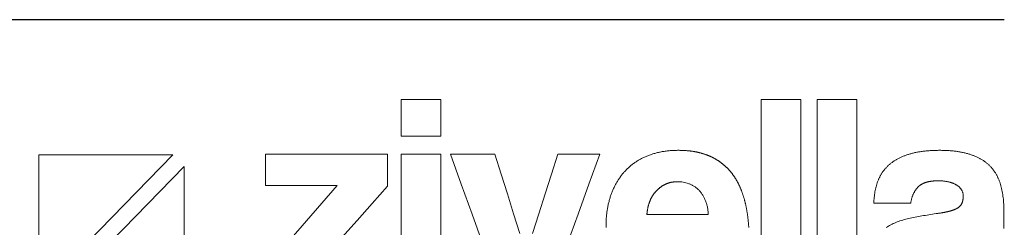
# Model space of a CAD drawing. Units: inches. Extents: x 19 to 130235, y 181 to 26615.
# Drawn here: x 50611 to 51498, y 18368 to 18555 of the extents above; entities that cross this region are included whole.
import ezdxf

# ---------------------------------------------------------------- set-up
doc = ezdxf.new("R2010")
doc.units = ezdxf.units.IN
doc.header["$MEASUREMENT"] = 0

# ---------------------------------------------------------------- blocks, each defined once
blk = doc.blocks.new('ZİVELLA LOGO')
at = {"color": 252, "lineweight": 5, "true_color": 0x939598}
for points in [[(916111.74, 310643.13), (916111.74, 310646.46), (916111.74, 310649.78), (916111.74, 310653.11), (916111.74, 310656.44), (916111.74, 310659.76), (916115.32, 310659.76), (916118.89, 310659.76), (916122.46, 310659.76), (916126.03, 310659.76), (916129.61, 310659.76), (916129.61, 310656.44), (916129.61, 310653.11), (916129.61, 310649.78), (916129.61, 310646.46), (916129.61, 310643.13), (916126.03, 310643.13), (916122.46, 310643.13), (916118.89, 310643.13), (916115.32, 310643.13)], [(916273.93, 310659.76), (916277.5, 310659.76), (916281.08, 310659.76), (916284.65, 310659.76), (916288.23, 310659.76), (916291.8, 310659.76), (916291.8, 310641.29), (916291.8, 310622.82), (916291.8, 310604.35), (916291.8, 310585.88), (916291.8, 310567.4), (916288.23, 310567.4), (916284.65, 310567.4), (916281.08, 310567.4), (916277.5, 310567.4), (916273.93, 310567.4), (916273.93, 310585.88), (916273.93, 310604.35), (916273.93, 310622.82), (916273.93, 310641.29)], [(916299.09, 310659.76), (916302.67, 310659.76), (916306.24, 310659.76), (916309.82, 310659.76), (916313.39, 310659.76), (916316.97, 310659.76), (916316.97, 310641.29), (916316.97, 310622.82), (916316.97, 310604.35), (916316.97, 310585.88), (916316.97, 310567.4), (916313.39, 310567.4), (916309.82, 310567.4), (916306.24, 310567.4), (916302.67, 310567.4), (916299.09, 310567.4), (916299.09, 310585.88), (916299.09, 310604.35), (916299.09, 310622.82), (916299.09, 310641.29)], [(916008.89, 310634.75), (915948.47, 310634.75), (915948.47, 310572.63)], [(915953.55, 310567.4), (916013.97, 310567.4), (916013.97, 310629.53)], [(916248.76, 310614.34), (916248.61, 310614.69), (916248.46, 310615.03), (916248.3, 310615.36), (916248.13, 310615.69), (916247.96, 310616.01), (916247.78, 310616.32), (916247.6, 310616.62), (916247.41, 310616.92), (916247.21, 310617.21), (916247.01, 310617.49), (916246.8, 310617.76), (916246.58, 310618.03), (916246.36, 310618.28), (916246.14, 310618.53), (916245.91, 310618.78), (916245.67, 310619.01), (916245.43, 310619.24), (916245.18, 310619.46), (916244.93, 310619.67), (916244.67, 310619.88), (916244.41, 310620.08), (916244.15, 310620.27), (916243.88, 310620.45), (916243.61, 310620.63), (916243.33, 310620.8), (916243.05, 310620.96), (916242.76, 310621.11), (916242.47, 310621.25), (916242.18, 310621.39), (916241.88, 310621.52), (916241.58, 310621.64), (916241.27, 310621.76), (916240.65, 310621.97), (916240.02, 310622.15), (916239.39, 310622.3), (916238.76, 310622.43), (916238.12, 310622.53), (916237.48, 310622.6), (916236.83, 310622.64), (916236.18, 310622.65), (916236.01, 310622.65), (916235.85, 310622.65), (916235.68, 310622.64), (916235.52, 310622.64), (916235.35, 310622.63), (916235.19, 310622.62), (916235.03, 310622.61), (916234.87, 310622.59), (916234.7, 310622.58), (916234.54, 310622.56), (916234.38, 310622.54), (916234.22, 310622.51), (916234.07, 310622.49), (916233.91, 310622.47), (916233.75, 310622.44), (916233.59, 310622.41), (916233.44, 310622.38), (916233.28, 310622.34), (916233.13, 310622.31), (916232.98, 310622.27), (916232.82, 310622.23), (916232.67, 310622.19), (916232.52, 310622.15), (916232.37, 310622.1), (916232.22, 310622.05), (916232.07, 310622.01), (916231.92, 310621.96), (916231.77, 310621.9), (916231.63, 310621.85), (916231.48, 310621.79), (916231.33, 310621.73), (916231.19, 310621.67), (916231.04, 310621.61), (916230.9, 310621.55), (916230.76, 310621.48), (916230.61, 310621.41), (916230.47, 310621.34), (916230.33, 310621.27), (916230.19, 310621.2), (916230.05, 310621.12), (916229.91, 310621.05), (916229.77, 310620.97), (916229.64, 310620.88), (916229.5, 310620.8), (916229.36, 310620.72), (916229.23, 310620.63), (916229.09, 310620.54), (916228.96, 310620.45), (916228.83, 310620.36), (916228.69, 310620.26), (916228.56, 310620.17), (916228.43, 310620.07), (916228.3, 310619.97), (916228.17, 310619.86), (916228.04, 310619.76), (916227.91, 310619.65), (916227.79, 310619.55), (916227.66, 310619.44), (916227.53, 310619.32), (916227.41, 310619.21), (916227.28, 310619.09), (916227.16, 310618.98), (916227.03, 310618.86), (916226.91, 310618.74), (916226.79, 310618.61), (916226.67, 310618.49), (916226.55, 310618.36), (916226.44, 310618.23), (916226.32, 310618.1), (916226.21, 310617.97), (916226.1, 310617.84), (916225.99, 310617.71), (916225.88, 310617.57), (916225.77, 310617.44), (916225.66, 310617.3), (916225.56, 310617.16), (916225.46, 310617.02), (916225.36, 310616.87), (916225.26, 310616.73), (916225.16, 310616.58), (916225.07, 310616.44), (916224.97, 310616.29), (916224.88, 310616.14), (916224.79, 310615.99), (916224.7, 310615.83), (916224.62, 310615.68), (916224.53, 310615.52), (916224.45, 310615.36), (916224.36, 310615.2), (916224.28, 310615.04), (916224.21, 310614.88), (916224.13, 310614.72), (916224.05, 310614.55), (916223.98, 310614.38), (916223.91, 310614.22), (916223.84, 310614.05), (916223.77, 310613.87), (916223.7, 310613.7), (916223.63, 310613.53), (916223.57, 310613.35), (916223.51, 310613.17), (916223.45, 310613), (916223.39, 310612.81), (916223.33, 310612.63), (916223.27, 310612.45), (916223.22, 310612.26), (916223.17, 310612.08), (916223.12, 310611.89), (916223.07, 310611.7), (916223.02, 310611.51), (916222.97, 310611.32), (916222.93, 310611.12), (916222.89, 310610.93), (916222.84, 310610.73), (916222.8, 310610.53), (916222.77, 310610.33), (916222.73, 310610.13), (916222.7, 310609.93), (916222.66, 310609.72), (916222.63, 310609.52), (916222.6, 310609.31), (916222.57, 310609.1), (916222.55, 310608.89), (916222.52, 310608.68), (916222.5, 310608.46), (916222.48, 310608.25), (916222.46, 310608.03), (916222.44, 310607.81), (916227.97, 310607.81), (916233.49, 310607.81), (916239.01, 310607.81), (916244.54, 310607.81), (916250.06, 310607.81), (916250.04, 310608.27), (916250.02, 310608.73), (916249.98, 310609.17), (916249.93, 310609.61), (916249.88, 310610.04), (916249.82, 310610.47), (916249.75, 310610.89), (916249.67, 310611.3), (916249.59, 310611.7), (916249.5, 310612.1), (916249.39, 310612.49), (916249.28, 310612.88), (916249.17, 310613.25), (916249.04, 310613.62), (916248.91, 310613.98)]]:
    blk.add_lwpolyline(points, close=True, dxfattribs=at)
for points in [[(916062.14, 310597.03), (916069.04, 310604.98), (916075.94, 310612.92), (916082.84, 310620.87), (916076.41, 310620.87), (916069.97, 310620.87), (916063.54, 310620.87), (916057.11, 310620.87), (916050.68, 310620.87), (916050.68, 310623.7), (916050.68, 310626.53), (916050.68, 310629.36), (916050.68, 310632.19), (916050.68, 310635.02), (916061.67, 310635.02), (916072.67, 310635.02), (916083.66, 310635.02), (916094.66, 310635.02), (916105.65, 310635.02), (916105.65, 310632.14), (916105.65, 310629.25), (916105.65, 310626.37), (916105.65, 310623.48), (916105.65, 310620.6), (916098.75, 310612.87), (916091.86, 310605.15), (916084.96, 310597.42)], [(916111.74, 310598.14), (916111.74, 310604.29), (916111.74, 310610.43), (916111.74, 310616.58), (916111.74, 310622.73), (916111.74, 310628.88), (916111.74, 310635.02), (916115.32, 310635.02), (916118.89, 310635.02), (916122.46, 310635.02), (916126.03, 310635.02), (916129.61, 310635.02), (916129.61, 310628.88), (916129.61, 310622.73), (916129.61, 310616.58), (916129.61, 310610.43), (916129.61, 310604.29), (916129.61, 310598.14)], [(916170.93, 310599.29), (916173.78, 310608.23), (916176.64, 310617.16), (916179.5, 310626.09), (916182.36, 310635.02), (916186.12, 310635.02), (916189.89, 310635.02), (916193.65, 310635.02), (916197.42, 310635.02), (916201.19, 310635.02), (916196.32, 310621.5), (916191.46, 310607.98), (916186.59, 310594.45)], [(916148.49, 310594.45), (916143.66, 310607.98), (916138.82, 310621.5), (916133.98, 310635.02), (916137.97, 310635.02), (916141.96, 310635.02), (916145.94, 310635.02), (916149.93, 310635.02), (916153.91, 310635.02), (916156.75, 310626.09), (916159.58, 310617.16), (916162.41, 310608.23), (916165.24, 310599.29)], [(916204.02, 310602.02), (916204.02, 310602.16), (916204.02, 310602.3), (916204.02, 310602.45), (916204.02, 310602.94), (916204.03, 310603.42), (916204.04, 310603.9), (916204.06, 310604.38), (916204.07, 310604.86), (916204.1, 310605.33), (916204.13, 310605.8), (916204.16, 310606.27), (916204.2, 310606.74), (916204.24, 310607.2), (916204.28, 310607.66), (916204.33, 310608.11), (916204.38, 310608.56), (916204.44, 310609.01), (916204.5, 310609.46), (916204.57, 310609.9), (916204.64, 310610.34), (916204.72, 310610.78), (916204.8, 310611.22), (916204.88, 310611.65), (916204.97, 310612.08), (916205.06, 310612.5), (916205.16, 310612.93), (916205.26, 310613.35), (916205.37, 310613.77), (916205.48, 310614.18), (916205.59, 310614.59), (916205.71, 310615), (916205.83, 310615.4), (916205.96, 310615.81), (916206.09, 310616.21), (916206.22, 310616.6), (916206.36, 310617), (916206.51, 310617.39), (916206.65, 310617.77), (916206.81, 310618.16), (916206.96, 310618.54), (916207.12, 310618.91), (916207.28, 310619.28), (916207.45, 310619.65), (916207.62, 310620.02), (916207.79, 310620.38), (916207.97, 310620.74), (916208.16, 310621.09), (916208.34, 310621.44), (916208.53, 310621.79), (916208.73, 310622.14), (916208.92, 310622.48), (916209.12, 310622.82), (916209.33, 310623.15), (916209.54, 310623.48), (916209.75, 310623.81), (916209.97, 310624.13), (916210.19, 310624.45), (916210.42, 310624.77), (916210.65, 310625.08), (916210.88, 310625.39), (916211.11, 310625.7), (916211.36, 310626), (916211.6, 310626.3), (916211.85, 310626.6), (916212.1, 310626.89), (916212.36, 310627.18), (916212.62, 310627.46), (916212.88, 310627.74), (916213.15, 310628.02), (916213.42, 310628.29), (916213.69, 310628.56), (916213.97, 310628.83), (916214.25, 310629.09), (916214.54, 310629.34), (916214.83, 310629.6), (916215.12, 310629.84), (916215.42, 310630.09), (916215.72, 310630.33), (916216.02, 310630.56), (916216.33, 310630.8), (916216.64, 310631.02), (916216.95, 310631.25), (916217.27, 310631.47), (916217.59, 310631.68), (916217.92, 310631.89), (916218.25, 310632.1), (916218.58, 310632.3), (916218.91, 310632.5), (916219.25, 310632.69), (916219.6, 310632.88), (916219.95, 310633.07), (916220.3, 310633.25), (916220.65, 310633.43), (916221.01, 310633.6), (916221.37, 310633.77), (916221.74, 310633.93), (916222.1, 310634.09), (916222.48, 310634.25), (916222.85, 310634.4), (916223.23, 310634.55), (916223.62, 310634.69), (916224, 310634.83), (916224.39, 310634.97), (916224.79, 310635.1), (916225.18, 310635.22), (916225.59, 310635.34), (916225.99, 310635.45), (916226.4, 310635.57), (916226.81, 310635.67), (916227.22, 310635.77), (916227.64, 310635.87), (916228.06, 310635.96), (916228.49, 310636.05), (916228.92, 310636.13), (916229.35, 310636.21), (916229.78, 310636.28), (916230.22, 310636.35), (916230.67, 310636.41), (916231.11, 310636.47), (916231.56, 310636.52), (916232.01, 310636.57), (916232.47, 310636.62), (916232.93, 310636.66), (916233.39, 310636.69), (916233.86, 310636.72), (916234.33, 310636.75), (916234.81, 310636.77), (916235.28, 310636.79), (916235.76, 310636.8), (916236.25, 310636.81), (916236.74, 310636.81), (916236.98, 310636.81), (916237.22, 310636.8), (916237.47, 310636.8), (916237.71, 310636.8), (916237.95, 310636.79), (916238.19, 310636.79), (916238.43, 310636.78), (916238.66, 310636.77), (916238.9, 310636.76), (916239.14, 310636.75), (916239.37, 310636.73), (916239.61, 310636.72), (916239.84, 310636.7), (916240.07, 310636.69), (916240.3, 310636.67), (916240.53, 310636.65), (916240.76, 310636.63), (916240.99, 310636.61), (916241.22, 310636.59), (916241.45, 310636.56), (916241.67, 310636.54), (916241.9, 310636.51), (916242.12, 310636.48), (916242.34, 310636.45), (916242.57, 310636.42), (916242.79, 310636.39), (916243.01, 310636.36), (916243.23, 310636.33), (916243.44, 310636.29), (916243.66, 310636.26), (916243.88, 310636.22), (916244.09, 310636.18), (916244.31, 310636.14), (916244.52, 310636.1), (916244.73, 310636.06), (916244.95, 310636.01), (916245.16, 310635.97), (916245.37, 310635.92), (916245.58, 310635.88), (916245.78, 310635.83), (916245.99, 310635.78), (916246.2, 310635.73), (916246.4, 310635.68), (916246.61, 310635.62), (916246.81, 310635.57), (916247.01, 310635.51), (916247.21, 310635.45), (916247.41, 310635.4), (916247.61, 310635.34), (916247.81, 310635.28), (916248.01, 310635.21), (916248.21, 310635.15), (916248.4, 310635.09), (916248.6, 310635.02), (916248.79, 310634.96), (916248.99, 310634.89), (916249.18, 310634.82), (916249.37, 310634.75), (916249.56, 310634.68), (916249.75, 310634.6), (916249.94, 310634.53), (916250.12, 310634.45), (916250.31, 310634.38), (916250.5, 310634.3), (916250.68, 310634.22), (916250.87, 310634.14), (916251.05, 310634.06), (916251.23, 310633.98), (916251.41, 310633.89), (916251.59, 310633.81), (916251.77, 310633.72), (916251.95, 310633.63), (916252.13, 310633.54), (916252.3, 310633.45), (916252.48, 310633.36), (916252.65, 310633.27), (916252.83, 310633.18), (916253, 310633.08), (916253.17, 310632.99), (916253.34, 310632.89), (916253.51, 310632.79), (916253.68, 310632.69), (916253.85, 310632.59), (916254.01, 310632.49), (916254.18, 310632.38), (916254.35, 310632.28), (916254.51, 310632.17), (916254.67, 310632.07), (916254.84, 310631.96), (916255, 310631.85), (916255.16, 310631.74), (916255.32, 310631.63), (916255.48, 310631.51), (916255.63, 310631.4), (916255.79, 310631.28), (916255.95, 310631.16), (916256.1, 310631.05), (916256.26, 310630.93), (916256.41, 310630.81), (916256.56, 310630.68), (916256.71, 310630.56), (916256.86, 310630.44), (916257.01, 310630.31), (916257.16, 310630.19), (916257.31, 310630.06), (916257.45, 310629.93), (916257.6, 310629.8), (916257.74, 310629.67), (916257.89, 310629.53), (916258.03, 310629.4), (916258.17, 310629.26), (916258.31, 310629.13), (916258.45, 310628.99), (916258.59, 310628.85), (916258.73, 310628.71), (916258.87, 310628.57), (916259.01, 310628.43), (916259.14, 310628.28), (916259.28, 310628.14), (916259.41, 310627.99), (916259.54, 310627.84), (916259.67, 310627.69), (916259.8, 310627.54), (916259.93, 310627.39), (916260.06, 310627.24), (916260.19, 310627.09), (916260.32, 310626.93), (916260.44, 310626.78), (916260.57, 310626.62), (916260.69, 310626.46), (916260.82, 310626.3), (916260.94, 310626.14), (916261.06, 310625.98), (916261.18, 310625.81), (916261.3, 310625.65), (916261.42, 310625.48), (916261.53, 310625.32), (916261.65, 310625.15), (916261.77, 310624.98), (916261.88, 310624.81), (916261.99, 310624.63), (916262.11, 310624.46), (916262.22, 310624.29), (916262.33, 310624.11), (916262.44, 310623.93), (916262.55, 310623.75), (916262.65, 310623.57), (916262.76, 310623.39), (916262.87, 310623.21), (916262.97, 310623.03), (916263.07, 310622.84), (916263.18, 310622.66), (916263.28, 310622.47), (916263.38, 310622.28), (916263.48, 310622.09), (916263.58, 310621.9), (916263.67, 310621.71), (916263.77, 310621.51), (916263.87, 310621.32), (916263.96, 310621.12), (916264.06, 310620.93), (916264.15, 310620.73), (916264.24, 310620.53), (916264.33, 310620.33), (916264.42, 310620.13), (916264.51, 310619.92), (916264.6, 310619.72), (916264.68, 310619.51), (916264.77, 310619.31), (916264.85, 310619.1), (916264.94, 310618.89), (916265.02, 310618.68), (916265.1, 310618.47), (916265.18, 310618.25), (916265.26, 310618.04), (916265.34, 310617.82), (916265.42, 310617.6), (916265.5, 310617.39), (916265.57, 310617.17), (916265.65, 310616.95), (916265.72, 310616.72), (916265.8, 310616.5), (916265.87, 310616.28), (916265.94, 310616.05), (916266.01, 310615.82), (916266.08, 310615.6), (916266.15, 310615.37), (916266.21, 310615.14), (916266.28, 310614.9), (916266.35, 310614.67), (916266.41, 310614.44), (916266.47, 310614.2), (916266.54, 310613.96), (916266.6, 310613.73), (916266.66, 310613.49), (916266.72, 310613.25), (916266.78, 310613), (916266.83, 310612.76), (916266.89, 310612.52), (916266.95, 310612.27), (916267, 310612.03), (916267.05, 310611.78), (916267.11, 310611.53), (916267.16, 310611.28), (916267.21, 310611.03), (916267.26, 310610.77), (916267.31, 310610.52), (916267.35, 310610.26), (916267.4, 310610.01), (916267.45, 310609.75), (916267.49, 310609.49), (916267.53, 310609.23), (916267.58, 310608.97), (916267.62, 310608.7), (916267.66, 310608.44), (916267.7, 310608.17), (916267.74, 310607.91), (916267.78, 310607.64), (916267.81, 310607.37), (916267.85, 310607.1), (916267.88, 310606.83), (916267.92, 310606.56), (916267.95, 310606.28), (916267.98, 310606.01), (916268.01, 310605.73), (916268.04, 310605.45), (916268.07, 310605.17), (916268.1, 310604.89), (916268.13, 310604.61), (916268.15, 310604.33), (916268.18, 310604.04), (916268.2, 310603.76), (916268.22, 310603.47), (916268.25, 310603.19), (916268.27, 310602.9), (916268.29, 310602.61), (916268.31, 310602.31), (916268.32, 310602.02)], [(916330.27, 310601.94), (916330.52, 310602.1), (916330.77, 310602.27), (916331.02, 310602.43), (916331.27, 310602.58), (916331.8, 310602.89), (916332.33, 310603.18), (916332.88, 310603.47), (916333.43, 310603.74), (916334, 310604), (916334.59, 310604.26), (916335.18, 310604.5), (916335.79, 310604.73), (916336.41, 310604.96), (916337.04, 310605.17), (916337.69, 310605.37), (916338.35, 310605.56), (916339.02, 310605.74), (916339.7, 310605.92), (916340.39, 310606.08), (916341.1, 310606.23), (916341.81, 310606.37), (916342.54, 310606.52), (916343.27, 310606.66), (916344.01, 310606.8), (916344.76, 310606.94), (916345.52, 310607.08), (916346.28, 310607.21), (916347.06, 310607.35), (916347.84, 310607.48), (916348.63, 310607.61), (916349.43, 310607.74), (916350.23, 310607.86), (916351.04, 310607.99), (916351.87, 310608.11), (916352.7, 310608.24), (916353.53, 310608.36), (916353.74, 310608.39), (916353.95, 310608.42), (916354.16, 310608.45), (916354.36, 310608.48), (916354.56, 310608.51), (916354.76, 310608.54), (916354.95, 310608.58), (916355.15, 310608.61), (916355.34, 310608.64), (916355.53, 310608.67), (916355.72, 310608.71), (916355.91, 310608.74), (916356.09, 310608.77), (916356.27, 310608.81), (916356.45, 310608.84), (916356.63, 310608.88), (916356.8, 310608.91), (916356.97, 310608.95), (916357.15, 310608.98), (916357.31, 310609.02), (916357.48, 310609.06), (916357.64, 310609.09), (916357.81, 310609.13), (916357.97, 310609.17), (916358.12, 310609.21), (916358.28, 310609.24), (916358.43, 310609.28), (916358.59, 310609.32), (916358.73, 310609.36), (916358.88, 310609.4), (916359.03, 310609.44), (916359.17, 310609.48), (916359.31, 310609.52), (916359.45, 310609.56), (916359.59, 310609.6), (916359.72, 310609.64), (916359.85, 310609.68), (916359.98, 310609.72), (916360.11, 310609.76), (916360.24, 310609.8), (916360.36, 310609.85), (916360.48, 310609.89), (916360.6, 310609.93), (916360.72, 310609.98), (916360.83, 310610.02), (916360.94, 310610.06), (916361.05, 310610.11), (916361.16, 310610.15), (916361.27, 310610.2), (916361.37, 310610.24), (916361.48, 310610.29), (916361.58, 310610.33), (916361.67, 310610.38), (916361.77, 310610.42), (916361.86, 310610.47), (916361.95, 310610.52), (916362.04, 310610.56), (916362.13, 310610.61), (916362.22, 310610.66), (916362.3, 310610.71), (916362.38, 310610.76), (916362.46, 310610.8), (916362.53, 310610.85), (916362.61, 310610.9), (916362.75, 310611), (916362.89, 310611.11), (916363.03, 310611.22), (916363.16, 310611.33), (916363.28, 310611.44), (916363.4, 310611.56), (916363.52, 310611.69), (916363.63, 310611.82), (916363.74, 310611.95), (916363.84, 310612.08), (916363.94, 310612.22), (916364.03, 310612.37), (916364.12, 310612.51), (916364.21, 310612.67), (916364.29, 310612.82), (916364.36, 310612.98), (916364.43, 310613.14), (916364.5, 310613.31), (916364.56, 310613.48), (916364.62, 310613.66), (916364.67, 310613.83), (916364.72, 310614.02), (916364.76, 310614.2), (916364.8, 310614.39), (916364.83, 310614.59), (916364.86, 310614.79), (916364.89, 310614.99), (916364.91, 310615.2), (916364.93, 310615.41), (916364.94, 310615.62), (916364.94, 310615.84), (916364.95, 310616.06), (916364.94, 310616.26), (916364.93, 310616.47), (916364.92, 310616.66), (916364.9, 310616.86), (916364.87, 310617.05), (916364.84, 310617.24), (916364.8, 310617.43), (916364.75, 310617.62), (916364.7, 310617.8), (916364.64, 310617.98), (916364.58, 310618.16), (916364.51, 310618.33), (916364.44, 310618.5), (916364.35, 310618.67), (916364.27, 310618.83), (916364.17, 310619), (916364.07, 310619.15), (916363.97, 310619.31), (916363.86, 310619.47), (916363.74, 310619.62), (916363.61, 310619.77), (916363.48, 310619.91), (916363.35, 310620.05), (916363.21, 310620.19), (916363.06, 310620.33), (916362.9, 310620.46), (916362.74, 310620.6), (916362.58, 310620.72), (916362.4, 310620.85), (916362.23, 310620.97), (916362.04, 310621.09), (916361.85, 310621.21), (916361.66, 310621.32), (916361.46, 310621.44), (916361.25, 310621.54), (916361.04, 310621.65), (916360.83, 310621.75), (916360.62, 310621.84), (916360.4, 310621.93), (916360.17, 310622.02), (916359.94, 310622.11), (916359.71, 310622.19), (916359.47, 310622.27), (916359.23, 310622.34), (916358.99, 310622.41), (916358.74, 310622.48), (916358.48, 310622.54), (916358.22, 310622.6), (916357.96, 310622.66), (916357.7, 310622.71), (916357.43, 310622.76), (916357.15, 310622.8), (916356.87, 310622.85), (916356.59, 310622.88), (916356.3, 310622.92), (916356.01, 310622.95), (916355.72, 310622.98), (916355.42, 310623), (916355.11, 310623.02), (916354.81, 310623.04), (916354.49, 310623.05), (916354.18, 310623.06), (916353.86, 310623.06), (916353.53, 310623.07), (916353.34, 310623.07), (916353.15, 310623.06), (916352.96, 310623.06), (916352.78, 310623.06), (916352.59, 310623.05), (916352.41, 310623.04), (916352.22, 310623.03), (916352.04, 310623.02), (916351.87, 310623.01), (916351.69, 310623), (916351.51, 310622.98), (916351.34, 310622.97), (916351.17, 310622.95), (916351, 310622.93), (916350.83, 310622.91), (916350.66, 310622.89), (916350.5, 310622.87), (916350.33, 310622.85), (916350.17, 310622.82), (916350.01, 310622.8), (916349.86, 310622.77), (916349.7, 310622.74), (916349.54, 310622.71), (916349.39, 310622.68), (916349.24, 310622.65), (916349.09, 310622.61), (916348.94, 310622.58), (916348.8, 310622.54), (916348.65, 310622.5), (916348.51, 310622.46), (916348.37, 310622.42), (916348.23, 310622.38), (916348.09, 310622.34), (916347.96, 310622.29), (916347.82, 310622.24), (916347.69, 310622.2), (916347.56, 310622.15), (916347.43, 310622.1), (916347.3, 310622.05), (916347.18, 310621.99), (916347.05, 310621.94), (916346.93, 310621.88), (916346.81, 310621.83), (916346.69, 310621.77), (916346.57, 310621.71), (916346.46, 310621.65), (916346.34, 310621.58), (916346.23, 310621.52), (916346.12, 310621.46), (916346.01, 310621.39), (916345.91, 310621.32), (916345.8, 310621.25), (916345.7, 310621.18), (916345.6, 310621.11), (916345.5, 310621.04), (916345.4, 310620.96), (916345.3, 310620.89), (916345.21, 310620.81), (916345.11, 310620.73), (916345.02, 310620.65), (916344.93, 310620.57), (916344.84, 310620.49), (916344.76, 310620.4), (916344.67, 310620.32), (916344.51, 310620.15), (916344.34, 310619.97), (916344.19, 310619.79), (916344.03, 310619.6), (916343.88, 310619.42), (916343.74, 310619.23), (916343.59, 310619.03), (916343.46, 310618.83), (916343.32, 310618.63), (916343.19, 310618.43), (916343.06, 310618.22), (916342.94, 310618.01), (916342.82, 310617.79), (916342.71, 310617.57), (916342.6, 310617.35), (916342.49, 310617.12), (916342.39, 310616.89), (916342.29, 310616.66), (916342.19, 310616.43), (916342.1, 310616.19), (916342.01, 310615.94), (916341.93, 310615.7), (916341.85, 310615.44), (916341.77, 310615.19), (916341.7, 310614.93), (916341.63, 310614.67), (916341.57, 310614.41), (916341.51, 310614.14), (916341.45, 310613.87), (916341.4, 310613.59), (916341.35, 310613.32), (916341.3, 310613.03), (916337.98, 310613.03), (916334.65, 310613.03), (916331.32, 310613.03), (916328, 310613.03), (916324.67, 310613.03), (916324.69, 310613.68), (916324.73, 310614.33), (916324.77, 310614.96), (916324.83, 310615.59), (916324.9, 310616.22), (916324.98, 310616.83), (916325.07, 310617.45), (916325.17, 310618.05), (916325.28, 310618.65), (916325.41, 310619.24), (916325.54, 310619.82), (916325.69, 310620.4), (916325.85, 310620.98), (916326.02, 310621.54), (916326.2, 310622.1), (916326.39, 310622.65), (916326.49, 310622.93), (916326.59, 310623.2), (916326.7, 310623.47), (916326.81, 310623.73), (916326.93, 310624), (916327.05, 310624.26), (916327.17, 310624.52), (916327.3, 310624.77), (916327.43, 310625.03), (916327.56, 310625.28), (916327.7, 310625.53), (916327.84, 310625.78), (916327.99, 310626.02), (916328.14, 310626.26), (916328.29, 310626.5), (916328.45, 310626.74), (916328.61, 310626.97), (916328.77, 310627.21), (916328.94, 310627.44), (916329.12, 310627.66), (916329.29, 310627.89), (916329.47, 310628.11), (916329.65, 310628.33), (916329.84, 310628.55), (916330.03, 310628.77), (916330.23, 310628.98), (916330.43, 310629.19), (916330.63, 310629.4), (916330.83, 310629.61), (916331.04, 310629.81), (916331.26, 310630.01), (916331.48, 310630.21), (916331.7, 310630.4), (916331.92, 310630.6), (916332.15, 310630.79), (916332.39, 310630.98), (916332.62, 310631.16), (916332.87, 310631.34), (916333.11, 310631.52), (916333.36, 310631.7), (916333.62, 310631.87), (916333.88, 310632.04), (916334.14, 310632.21), (916334.41, 310632.38), (916334.68, 310632.54), (916334.95, 310632.7), (916335.23, 310632.86), (916335.52, 310633.01), (916335.8, 310633.16), (916336.1, 310633.31), (916336.39, 310633.45), (916336.69, 310633.6), (916337, 310633.74), (916337.3, 310633.87), (916337.62, 310634.01), (916337.93, 310634.14), (916338.26, 310634.27), (916338.58, 310634.39), (916338.91, 310634.52), (916339.24, 310634.64), (916339.58, 310634.75), (916339.92, 310634.87), (916340.27, 310634.98), (916340.62, 310635.09), (916340.97, 310635.19), (916341.33, 310635.3), (916341.7, 310635.4), (916342.07, 310635.49), (916342.44, 310635.58), (916342.82, 310635.67), (916343.2, 310635.76), (916343.59, 310635.84), (916343.98, 310635.92), (916344.38, 310635.99), (916344.79, 310636.07), (916345.19, 310636.14), (916345.61, 310636.2), (916346.02, 310636.26), (916346.45, 310636.32), (916346.87, 310636.38), (916347.3, 310636.43), (916347.74, 310636.48), (916348.18, 310636.52), (916348.63, 310636.57), (916349.08, 310636.6), (916349.54, 310636.64), (916350, 310636.67), (916350.46, 310636.7), (916350.93, 310636.73), (916351.41, 310636.75), (916351.89, 310636.77), (916352.37, 310636.78), (916352.86, 310636.79), (916353.36, 310636.8), (916353.86, 310636.81), (916354.36, 310636.81), (916354.86, 310636.81), (916355.35, 310636.8), (916355.83, 310636.79), (916356.31, 310636.78), (916356.79, 310636.76), (916357.26, 310636.74), (916357.73, 310636.72), (916358.19, 310636.7), (916358.65, 310636.67), (916359.1, 310636.63), (916359.55, 310636.6), (916360, 310636.56), (916360.44, 310636.51), (916360.87, 310636.47), (916361.3, 310636.42), (916361.73, 310636.36), (916362.15, 310636.3), (916362.56, 310636.24), (916362.97, 310636.18), (916363.38, 310636.11), (916363.78, 310636.04), (916364.18, 310635.96), (916364.57, 310635.89), (916364.96, 310635.8), (916365.34, 310635.72), (916365.72, 310635.63), (916366.1, 310635.54), (916366.47, 310635.44), (916366.83, 310635.34), (916367.19, 310635.24), (916367.55, 310635.13), (916367.9, 310635.02), (916368.24, 310634.91), (916368.58, 310634.79), (916368.92, 310634.67), (916369.25, 310634.55), (916369.58, 310634.43), (916369.91, 310634.3), (916370.23, 310634.17), (916370.54, 310634.03), (916370.85, 310633.89), (916371.16, 310633.75), (916371.46, 310633.61), (916371.76, 310633.46), (916372.06, 310633.31), (916372.35, 310633.16), (916372.63, 310633), (916372.92, 310632.84), (916373.19, 310632.68), (916373.47, 310632.51), (916373.73, 310632.35), (916374, 310632.17), (916374.26, 310632), (916374.51, 310631.82), (916374.76, 310631.64), (916375.01, 310631.46), (916375.25, 310631.27), (916375.49, 310631.08), (916375.73, 310630.88), (916375.96, 310630.69), (916376.18, 310630.49), (916376.4, 310630.29), (916376.62, 310630.08), (916376.83, 310629.87), (916377.04, 310629.66), (916377.25, 310629.44), (916377.45, 310629.23), (916377.65, 310629), (916377.84, 310628.78), (916378.03, 310628.55), (916378.22, 310628.32), (916378.4, 310628.08), (916378.58, 310627.85), (916378.76, 310627.61), (916378.93, 310627.36), (916379.1, 310627.11), (916379.26, 310626.86), (916379.42, 310626.61), (916379.58, 310626.35), (916379.74, 310626.09), (916379.89, 310625.83), (916380.03, 310625.56), (916380.18, 310625.29), (916380.32, 310625.02), (916380.45, 310624.74), (916380.59, 310624.46), (916380.72, 310624.18), (916380.84, 310623.89), (916380.96, 310623.6), (916381.08, 310623.31), (916381.19, 310623.02), (916381.31, 310622.72), (916381.41, 310622.41), (916381.52, 310622.11), (916381.62, 310621.8), (916381.71, 310621.49), (916381.9, 310620.86), (916382.07, 310620.21), (916382.23, 310619.56), (916382.37, 310618.9), (916382.51, 310618.23), (916382.63, 310617.54), (916382.75, 310616.85), (916382.85, 310616.15), (916382.94, 310615.43), (916383.01, 310614.71), (916383.08, 310613.97), (916383.13, 310613.23), (916383.17, 310612.48), (916383.2, 310611.71), (916383.22, 310610.94), (916383.23, 310610.15), (916383.23, 310601.6)]]:
    blk.add_lwpolyline(points, dxfattribs=at)

msp = doc.modelspace()

# ---------------------------------------------------------------- linework, layer by layer
at = {"color": 251, "ltscale": 4}
msp.add_line((47746.69, 18555.31), (51498.28, 18555.31), dxfattribs=at)

# ---------------------------------------------------------------- block references
at = {"color": 251, "xscale": 2, "yscale": 2, "zscale": 2}
msp.add_blockref('ZİVELLA LOGO', (-1781268.61, -602836.19), dxfattribs=at)

doc.saveas('drawing.dxf')
